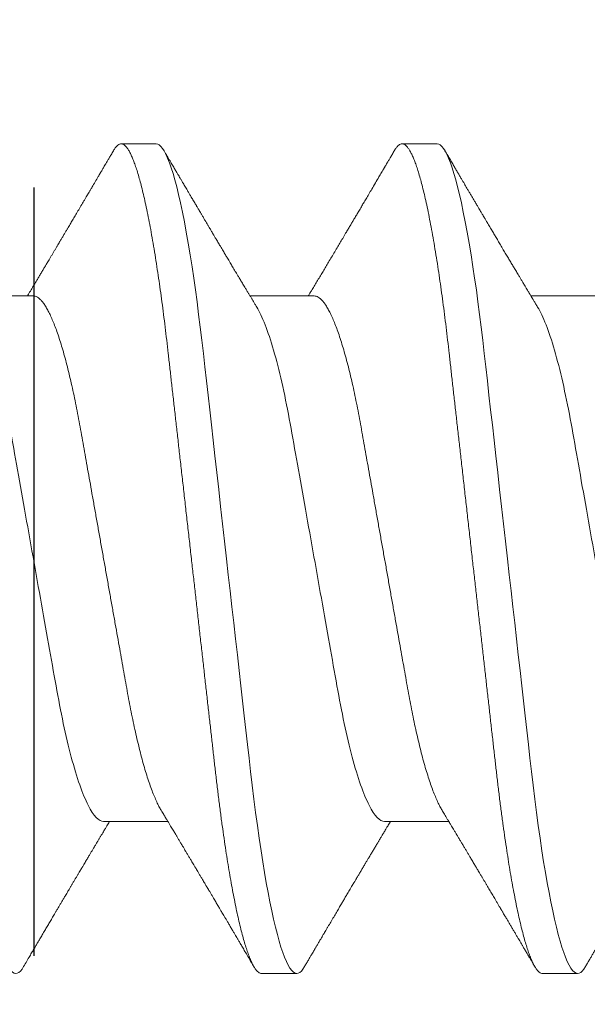
# Model space of a CAD drawing. Units: inches. Extents: x 2 to 27.5, y -1.7 to 35.
# Drawn here: x 12.9 to 13.1, y 25.5 to 25.8 of the extents above; entities that cross this region are included whole.
import ezdxf

# ---------------------------------------------------------------- set-up
doc = ezdxf.new("R2010")
doc.units = ezdxf.units.IN
doc.header["$MEASUREMENT"] = 0
doc.linetypes.add('DASHED', pattern=[0.375, 0.25, -0.125])
doc.linetypes.add('SLD-Solid', pattern=[0])
doc.layers.add('A-NOTES', color=40, linetype='Continuous')
doc.layers.add('A-SCREW', color=251, linetype='Continuous', lineweight=0)
doc.layers.add('A-WEATHER BARRIER', color=220, linetype='DASHED', lineweight=25)

# ---------------------------------------------------------------- blocks, each defined once
blk = doc.blocks.new('A$C29608')
at = {"layer": 'A-SCREW', "linetype": 'SLD-Solid', "lineweight": 15}
for p, q in [((0.1471, 1.79829), (0.1471, 1.77737)), ((0.36759, 1.78114), (0.36759, 1.79258)), ((0.31808, 1.7297), (0.31808, 1.75062)), ((0.09759, 1.74685), (0.09759, 1.73541)), ((0.1471, 1.70683), (0.1471, 1.68591)), ((0.36759, 1.68968), (0.36759, 1.70111)), ((0.31808, 1.63823), (0.31808, 1.65915)), ((0.09759, 1.65538), (0.09759, 1.64395)), ((0.1471, 1.61537), (0.1471, 1.59445))]:
    blk.add_line(p, q, dxfattribs=at)
at = {"layer": 'A-SCREW', "linetype": 'SLD-Solid', "lineweight": 15, "flags": 128}
for points in [[(0.36534, 1.7951), (0.36612, 1.7946), (0.36677, 1.79408), (0.36723, 1.79356), (0.3675, 1.79306), (0.36759, 1.79258), (0.36749, 1.79205), (0.36717, 1.79151), (0.36663, 1.79095), (0.36587, 1.79038), (0.36488, 1.78979), (0.36367, 1.7892), (0.36231, 1.78862), (0.36075, 1.78804), (0.35898, 1.78745), (0.35702, 1.78686), (0.35485, 1.78626), (0.35249, 1.78566), (0.34994, 1.78505), (0.34721, 1.78445), (0.34429, 1.78385), (0.34121, 1.78325), (0.33802, 1.78266), (0.33469, 1.78208), (0.33122, 1.78151), (0.32761, 1.78094), (0.32359, 1.78034), (0.31943, 1.77975), (0.31517, 1.77917), (0.3108, 1.77861), (0.30634, 1.77806), (0.30182, 1.77753), (0.29747, 1.77704), (0.29301, 1.77653), (0.28842, 1.77602), (0.28371, 1.77548), (0.27889, 1.77494), (0.27397, 1.77438), (0.26896, 1.77382), (0.26386, 1.77324), (0.2587, 1.77266), (0.25347, 1.77207), (0.24829, 1.77148), (0.24308, 1.7709), (0.23784, 1.7703), (0.23259, 1.76971), (0.22692, 1.76907), (0.22127, 1.76843), (0.21564, 1.7678), (0.21006, 1.76717), (0.20454, 1.76654), (0.19909, 1.76593), (0.19403, 1.76536), (0.18906, 1.7648), (0.18418, 1.76425), (0.17941, 1.76371), (0.17475, 1.76318), (0.17021, 1.76267), (0.1658, 1.76217), (0.1615, 1.76168), (0.15725, 1.76117), (0.15308, 1.76065), (0.14906, 1.76012), (0.14512, 1.75959), (0.14129, 1.75904), (0.13757, 1.75848), (0.13368, 1.75787), (0.12995, 1.75725), (0.12638, 1.75662), (0.12298, 1.75599), (0.11978, 1.75535), (0.11676, 1.75471), (0.11411, 1.75411), (0.11164, 1.7535), (0.10936, 1.7529), (0.10728, 1.75231), (0.1054, 1.75171), (0.10373, 1.75113), (0.10225, 1.75055), (0.10099, 1.74998), (0.09992, 1.74942), (0.09906, 1.74887), (0.09841, 1.74835), (0.09795, 1.74783), (0.09768, 1.74733), (0.09759, 1.74685), (0.09759, 1.74685)], [(0.36534, 1.70363), (0.36612, 1.70314), (0.36677, 1.70262), (0.36723, 1.7021), (0.3675, 1.7016), (0.36759, 1.70111), (0.36749, 1.70059), (0.36717, 1.70005), (0.36663, 1.69949), (0.36587, 1.69892), (0.36488, 1.69833), (0.36367, 1.69773), (0.36231, 1.69716), (0.36075, 1.69658), (0.35898, 1.69599), (0.35702, 1.6954), (0.35485, 1.6948), (0.35249, 1.6942), (0.34994, 1.69359), (0.34721, 1.69299), (0.34429, 1.69239), (0.34121, 1.69179), (0.33802, 1.6912), (0.33469, 1.69062), (0.33122, 1.69005), (0.32761, 1.68948), (0.32359, 1.68888), (0.31943, 1.68829), (0.31517, 1.68771), (0.3108, 1.68715), (0.30634, 1.6866), (0.30182, 1.68607), (0.29747, 1.68558), (0.29301, 1.68507), (0.28842, 1.68455), (0.28371, 1.68402), (0.27889, 1.68348), (0.27397, 1.68292), (0.26896, 1.68235), (0.26386, 1.68178), (0.2587, 1.6812), (0.25347, 1.68061), (0.24829, 1.68002), (0.24308, 1.67943), (0.23784, 1.67884), (0.23259, 1.67825), (0.22692, 1.67761), (0.22127, 1.67697), (0.21564, 1.67633), (0.21006, 1.6757), (0.20454, 1.67508), (0.19909, 1.67447), (0.19403, 1.67389), (0.18906, 1.67333), (0.18418, 1.67278), (0.17941, 1.67224), (0.17475, 1.67172), (0.17021, 1.6712), (0.1658, 1.67071), (0.1615, 1.67021), (0.15725, 1.66971), (0.15308, 1.66918), (0.14906, 1.66866), (0.14512, 1.66812), (0.14129, 1.66757), (0.13757, 1.66702), (0.13368, 1.66641), (0.12995, 1.66578), (0.12638, 1.66516), (0.12298, 1.66452), (0.11978, 1.66389), (0.11676, 1.66325), (0.11411, 1.66264), (0.11164, 1.66204), (0.10936, 1.66144), (0.10728, 1.66084), (0.1054, 1.66025), (0.10373, 1.65966), (0.10225, 1.65909), (0.10099, 1.65852), (0.09992, 1.65796), (0.09906, 1.65741), (0.09841, 1.65688), (0.09795, 1.65637), (0.09768, 1.65587), (0.09759, 1.65538), (0.09759, 1.65538)], [(0.36534, 1.61217), (0.36612, 1.61168), (0.36677, 1.61115), (0.36723, 1.61064), (0.3675, 1.61014), (0.36759, 1.60965), (0.36749, 1.60912), (0.36717, 1.60858), (0.36663, 1.60802), (0.36587, 1.60745), (0.36488, 1.60687), (0.36367, 1.60627), (0.36231, 1.6057), (0.36075, 1.60512), (0.35898, 1.60453), (0.35702, 1.60393), (0.35485, 1.60333), (0.35249, 1.60273), (0.34994, 1.60213), (0.34721, 1.60152), (0.34429, 1.60092), (0.34121, 1.60032), (0.33802, 1.59974), (0.33469, 1.59916), (0.33122, 1.59858), (0.32761, 1.59802), (0.32359, 1.59741), (0.31943, 1.59682), (0.31517, 1.59625), (0.3108, 1.59568), (0.30634, 1.59514), (0.30182, 1.5946), (0.29747, 1.59411), (0.29301, 1.59361), (0.28842, 1.59309), (0.28371, 1.59256), (0.27889, 1.59201), (0.27397, 1.59146), (0.26896, 1.59089), (0.26386, 1.59032), (0.2587, 1.58973), (0.25347, 1.58914), (0.24829, 1.58856), (0.24308, 1.58797), (0.23784, 1.58738), (0.23259, 1.58678), (0.22692, 1.58614), (0.22127, 1.58551), (0.21564, 1.58487), (0.21006, 1.58424), (0.20454, 1.58362), (0.19909, 1.583), (0.19403, 1.58243), (0.18906, 1.58187), (0.18418, 1.58132), (0.17941, 1.58078), (0.17475, 1.58025), (0.17021, 1.57974), (0.1658, 1.57924), (0.1615, 1.57875), (0.15725, 1.57824), (0.15308, 1.57772), (0.14906, 1.5772), (0.14512, 1.57666), (0.14129, 1.57611), (0.13757, 1.57555), (0.13368, 1.57494), (0.12995, 1.57432), (0.12638, 1.57369), (0.12298, 1.57306), (0.11978, 1.57242), (0.11676, 1.57178), (0.11411, 1.57118), (0.11164, 1.57058), (0.10936, 1.56998), (0.10728, 1.56938), (0.1054, 1.56879), (0.10373, 1.5682), (0.10225, 1.56762), (0.10099, 1.56705), (0.09992, 1.56649), (0.09906, 1.56595), (0.09841, 1.56542), (0.09795, 1.56491), (0.09768, 1.56441), (0.09759, 1.56392), (0.09759, 1.56392)]]:
    blk.add_lwpolyline(points, dxfattribs=at)
at = {"layer": 'A-SCREW', "linetype": 'SLD-Solid', "lineweight": 15}
for points, knots in [([(0.31808, 1.82116), (0.31808, 1.81967), (0.31639, 1.81795), (0.30929, 1.81433), (0.30388, 1.81243), (0.2904, 1.80884), (0.28244, 1.80718), (0.26541, 1.80415), (0.25567, 1.80241), (0.23528, 1.79877), (0.22466, 1.79688), (0.20962, 1.7942), (0.20475, 1.79333), (0.19551, 1.79168), (0.1912, 1.79094), (0.17879, 1.78862), (0.17107, 1.78687), (0.15849, 1.78322), (0.15366, 1.78133), (0.15071, 1.77955)], [0, 0, 0, 0, 0.125, 0.125, 0.25, 0.25, 0.375, 0.375, 0.5, 0.5, 0.625, 0.625, 0.6875, 0.6875, 0.75, 0.75, 0.875, 0.875, 1, 1, 1, 1]), ([(0.36535, 1.7951), (0.36497, 1.79532), (0.36427, 1.79573), (0.36332, 1.79629), (0.36257, 1.79673), (0.36199, 1.79707), (0.36152, 1.79735), (0.36084, 1.79775), (0.35991, 1.7983), (0.35875, 1.79898), (0.35755, 1.79968), (0.35629, 1.80043), (0.35516, 1.80109), (0.35423, 1.80164), (0.35357, 1.80202), (0.353, 1.80236), (0.35254, 1.80263), (0.35217, 1.80285), (0.35179, 1.80308), (0.35131, 1.80336), (0.35068, 1.80373), (0.34994, 1.80417), (0.34915, 1.80463), (0.3484, 1.80507), (0.34751, 1.8056), (0.34646, 1.80622), (0.34524, 1.80694), (0.34407, 1.80763), (0.34287, 1.80834), (0.3416, 1.80909), (0.34048, 1.80976), (0.33952, 1.81032), (0.3388, 1.81075), (0.33807, 1.81119), (0.33739, 1.81159), (0.3368, 1.81194), (0.33634, 1.81221), (0.33591, 1.81246), (0.33544, 1.81274), (0.33485, 1.81309), (0.33418, 1.81349), (0.33349, 1.8139), (0.33282, 1.8143), (0.33213, 1.81471), (0.33145, 1.81512), (0.33078, 1.81551), (0.33021, 1.81586), (0.32972, 1.81614), (0.32929, 1.8164), (0.32882, 1.81668), (0.32827, 1.81701), (0.32765, 1.81738), (0.32701, 1.81776), (0.32627, 1.8182), (0.32545, 1.81869), (0.3246, 1.8192), (0.32389, 1.81962), (0.32332, 1.81996), (0.32279, 1.82028), (0.3222, 1.82064), (0.3215, 1.82105), (0.32082, 1.82146), (0.32018, 1.82185), (0.31962, 1.82218), (0.31912, 1.82248), (0.31871, 1.82273), (0.31838, 1.82293), (0.31818, 1.82305), (0.31808, 1.8231)], [0, 0, 0, 0, 0.024353, 0.044422, 0.060208, 0.071714, 0.080904, 0.090437, 0.114318, 0.140263, 0.16378, 0.190365, 0.220015, 0.235054, 0.249566, 0.261647, 0.271275, 0.27845, 0.285471, 0.295384, 0.308725, 0.325429, 0.342516, 0.358355, 0.372949, 0.399419, 0.424555, 0.450339, 0.474041, 0.500368, 0.530737, 0.545533, 0.560911, 0.576871, 0.591803, 0.604126, 0.613841, 0.621531, 0.631021, 0.643796, 0.658873, 0.673578, 0.687761, 0.70142, 0.717122, 0.731525, 0.743706, 0.753654, 0.762131, 0.771333, 0.78345, 0.797247, 0.810736, 0.823892, 0.844133, 0.86291, 0.878062, 0.889419, 0.898939, 0.911904, 0.927343, 0.942942, 0.955463, 0.967942, 0.978755, 0.987263, 0.994111, 1, 1, 1, 1]), ([(0.36759, 1.78114), (0.36757, 1.78097), (0.36753, 1.78062), (0.3672, 1.78008), (0.36666, 1.77952), (0.3659, 1.77895), (0.36492, 1.77836), (0.36372, 1.77778), (0.36234, 1.77719), (0.36078, 1.77661), (0.35901, 1.77602), (0.35705, 1.77543), (0.35488, 1.77483), (0.35252, 1.77423), (0.34997, 1.77362), (0.34724, 1.77302), (0.34432, 1.77242), (0.34126, 1.77182), (0.33805, 1.77123), (0.33472, 1.77065), (0.33125, 1.77008), (0.32755, 1.7695), (0.32362, 1.76891), (0.31947, 1.76832), (0.3152, 1.76774), (0.31083, 1.76718), (0.30638, 1.76663), (0.30193, 1.76611), (0.29748, 1.76561), (0.29301, 1.7651), (0.28842, 1.76458), (0.28371, 1.76405), (0.27889, 1.76351), (0.27397, 1.76295), (0.26896, 1.76239), (0.26386, 1.76181), (0.2587, 1.76123), (0.2535, 1.76064), (0.24829, 1.76005), (0.24308, 1.75946), (0.23784, 1.75887), (0.23245, 1.75826), (0.22692, 1.75764), (0.22127, 1.757), (0.21564, 1.75637), (0.21006, 1.75573), (0.20454, 1.75511), (0.19919, 1.75451), (0.19403, 1.75392), (0.18906, 1.75336), (0.18418, 1.75281), (0.17941, 1.75227), (0.17475, 1.75175), (0.17021, 1.75123), (0.16579, 1.75074), (0.16147, 1.75024), (0.15722, 1.74974), (0.15307, 1.74922), (0.14903, 1.74869), (0.14509, 1.74815), (0.14126, 1.74761), (0.13744, 1.74703), (0.13365, 1.74644), (0.12991, 1.74582), (0.12634, 1.74519), (0.12295, 1.74455), (0.11974, 1.74392), (0.11678, 1.74329), (0.11408, 1.74267), (0.11161, 1.74207), (0.10933, 1.74147), (0.10725, 1.74087), (0.10537, 1.74028), (0.1037, 1.73969), (0.10222, 1.73912), (0.10096, 1.73855), (0.09989, 1.73799), (0.09904, 1.73744), (0.09838, 1.73691), (0.09792, 1.7364), (0.09765, 1.7359), (0.09756, 1.7354), (0.09766, 1.73489), (0.09798, 1.73434), (0.09852, 1.73379), (0.09914, 1.7333), (0.09967, 1.733), (0.09985, 1.73289)], [0, 0, 0, 0, 0.011844, 0.023806, 0.035879, 0.048055, 0.060324, 0.072677, 0.084392, 0.096165, 0.107986, 0.119846, 0.131736, 0.143648, 0.15557, 0.167494, 0.179409, 0.191308, 0.202967, 0.214592, 0.226173, 0.237702, 0.250084, 0.262386, 0.274598, 0.286711, 0.298716, 0.310606, 0.321743, 0.332971, 0.344301, 0.355726, 0.36724, 0.378833, 0.390499, 0.402228, 0.414013, 0.425844, 0.4375, 0.449183, 0.460885, 0.472595, 0.485241, 0.497875, 0.510486, 0.523063, 0.535595, 0.548071, 0.559774, 0.57141, 0.582969, 0.594445, 0.60583, 0.617116, 0.628298, 0.639446, 0.650699, 0.662052, 0.673293, 0.684618, 0.696019, 0.707488, 0.71994, 0.732452, 0.745014, 0.757614, 0.77024, 0.782883, 0.794807, 0.806726, 0.818629, 0.830508, 0.842352, 0.854153, 0.865902, 0.877589, 0.889207, 0.900748, 0.911999, 0.923161, 0.934227, 0.94519, 0.957034, 0.968996, 0.981069, 0.993245, 1, 1, 1, 1]), ([(0.15071, 1.77955), (0.15035, 1.77933), (0.14968, 1.77892), (0.14874, 1.77836), (0.14796, 1.77789), (0.14734, 1.77752), (0.14687, 1.77724), (0.14649, 1.77701), (0.14608, 1.77676), (0.14554, 1.77644), (0.14489, 1.77605), (0.1442, 1.77564), (0.14357, 1.77526), (0.14301, 1.77492), (0.14238, 1.77454), (0.14164, 1.77411), (0.14076, 1.77357), (0.13971, 1.77295), (0.13855, 1.77226), (0.1373, 1.77151), (0.13608, 1.77078), (0.1348, 1.77002), (0.13345, 1.76922), (0.13201, 1.76836), (0.13054, 1.76749), (0.12912, 1.76665), (0.12782, 1.76587), (0.12657, 1.76513), (0.12552, 1.76451), (0.12464, 1.76399), (0.12393, 1.76357), (0.12319, 1.76313), (0.12243, 1.76268), (0.12169, 1.76224), (0.12105, 1.76186), (0.12052, 1.76155), (0.12004, 1.76127), (0.11953, 1.76097), (0.11892, 1.76061), (0.11815, 1.76015), (0.11725, 1.75962), (0.11626, 1.75904), (0.11527, 1.75845), (0.11429, 1.75787), (0.11334, 1.75731), (0.11246, 1.75679), (0.11167, 1.75633), (0.11094, 1.7559), (0.11019, 1.75546), (0.10938, 1.75498), (0.10846, 1.75444), (0.10745, 1.75385), (0.10639, 1.75322), (0.10527, 1.75257), (0.10409, 1.75187), (0.10279, 1.75111), (0.10136, 1.75026), (0.10035, 1.74967), (0.09983, 1.74936)], [0, 0, 0, 0, 0.02154, 0.040005, 0.05539, 0.067692, 0.076906, 0.083032, 0.09025, 0.100955, 0.115003, 0.128841, 0.141262, 0.152265, 0.161952, 0.178901, 0.195557, 0.214451, 0.240784, 0.263881, 0.28809, 0.31308, 0.339101, 0.367809, 0.398177, 0.426015, 0.451237, 0.474947, 0.499572, 0.512954, 0.526908, 0.541464, 0.556624, 0.571949, 0.584894, 0.594542, 0.602898, 0.612965, 0.624888, 0.63867, 0.658223, 0.677796, 0.697221, 0.716499, 0.735621, 0.753177, 0.768094, 0.78218, 0.796024, 0.812024, 0.830163, 0.849983, 0.871289, 0.892737, 0.915594, 0.940929, 0.969064, 1, 1, 1, 1]), ([(0.31447, 1.74844), (0.31487, 1.74868), (0.31562, 1.74913), (0.31663, 1.74974), (0.31745, 1.75023), (0.31812, 1.75064), (0.3187, 1.75099), (0.3193, 1.75135), (0.31992, 1.75172), (0.32053, 1.75208), (0.32104, 1.75239), (0.32147, 1.75265), (0.32193, 1.75292), (0.3225, 1.75327), (0.32326, 1.75372), (0.32412, 1.75424), (0.3251, 1.75482), (0.32607, 1.7554), (0.32703, 1.75597), (0.3279, 1.75649), (0.32874, 1.75699), (0.32948, 1.75744), (0.33016, 1.75784), (0.33078, 1.75821), (0.33144, 1.7586), (0.33205, 1.75897), (0.33254, 1.75925), (0.33291, 1.75947), (0.33325, 1.75968), (0.33366, 1.75992), (0.33419, 1.76024), (0.33487, 1.76064), (0.33566, 1.76111), (0.33648, 1.7616), (0.33729, 1.76208), (0.33808, 1.76254), (0.3391, 1.76315), (0.34033, 1.76388), (0.34178, 1.76473), (0.34301, 1.76546), (0.34405, 1.76608), (0.34489, 1.76658), (0.3457, 1.76705), (0.34638, 1.76746), (0.34689, 1.76776), (0.34728, 1.76799), (0.34768, 1.76822), (0.34817, 1.76851), (0.34889, 1.76894), (0.34977, 1.76946), (0.35075, 1.77004), (0.35173, 1.77061), (0.35271, 1.77119), (0.35368, 1.77176), (0.35462, 1.77231), (0.3555, 1.77283), (0.35628, 1.77329), (0.35689, 1.77365), (0.35742, 1.77397), (0.358, 1.7743), (0.35876, 1.77475), (0.35971, 1.77531), (0.36085, 1.77598), (0.36219, 1.77677), (0.36371, 1.77766), (0.36478, 1.77829), (0.36535, 1.77863)], [0, 0, 0, 0, 0.024082, 0.044063, 0.059936, 0.072393, 0.083782, 0.094293, 0.108192, 0.120173, 0.130227, 0.138353, 0.145911, 0.157093, 0.172337, 0.19075, 0.208044, 0.229836, 0.2482, 0.264831, 0.281151, 0.297761, 0.308662, 0.320945, 0.334612, 0.347594, 0.357075, 0.363092, 0.369329, 0.377331, 0.387101, 0.401036, 0.417287, 0.43368, 0.449602, 0.465055, 0.480038, 0.509605, 0.537513, 0.56545, 0.582026, 0.598688, 0.615328, 0.629618, 0.638671, 0.645608, 0.65232, 0.662025, 0.674779, 0.69465, 0.713961, 0.732416, 0.752346, 0.771334, 0.789672, 0.807367, 0.823261, 0.835748, 0.843333, 0.85458, 0.869535, 0.8882, 0.910576, 0.936666, 0.966473, 1, 1, 1, 1]), ([(0.31446, 1.74844), (0.31406, 1.74821), (0.31323, 1.74773), (0.31174, 1.74699), (0.31004, 1.74624), (0.30812, 1.74548), (0.306, 1.74471), (0.30369, 1.74394), (0.3012, 1.74317), (0.29855, 1.74241), (0.29575, 1.74166), (0.2928, 1.74093), (0.28973, 1.74021), (0.28655, 1.7395), (0.28326, 1.73882), (0.2799, 1.73816), (0.27647, 1.73752), (0.27298, 1.7369), (0.26941, 1.73626), (0.26571, 1.7356), (0.26188, 1.73492), (0.25793, 1.73421), (0.25385, 1.73349), (0.24969, 1.73275), (0.24547, 1.73199), (0.24121, 1.73123), (0.23691, 1.73047), (0.23259, 1.7297), (0.22828, 1.72893), (0.22399, 1.72816), (0.21973, 1.7274), (0.21552, 1.72665), (0.2114, 1.72592), (0.20738, 1.7252), (0.20347, 1.7245), (0.19966, 1.72382), (0.19594, 1.72316), (0.19231, 1.72251), (0.18876, 1.72189), (0.18531, 1.72124), (0.18194, 1.72058), (0.17865, 1.71989), (0.17546, 1.71919), (0.17238, 1.71847), (0.16944, 1.71773), (0.16664, 1.71698), (0.16399, 1.71623), (0.16151, 1.71546), (0.15922, 1.7147), (0.15712, 1.71394), (0.15523, 1.71319), (0.15352, 1.71244), (0.152, 1.71169), (0.15068, 1.71095), (0.14956, 1.71022), (0.14865, 1.7095), (0.14795, 1.7088), (0.14746, 1.70812), (0.14715, 1.70746), (0.14711, 1.70704), (0.1471, 1.70683)], [0, 0, 0, 0, 0.01666, 0.033939, 0.05128, 0.069015, 0.086766, 0.104511, 0.122224, 0.139881, 0.157461, 0.17494, 0.192259, 0.209435, 0.226449, 0.243283, 0.259919, 0.276147, 0.292555, 0.309147, 0.325909, 0.343167, 0.360563, 0.378075, 0.395681, 0.413358, 0.431083, 0.448832, 0.466542, 0.484229, 0.501868, 0.519436, 0.53691, 0.553961, 0.570881, 0.58765, 0.604252, 0.621002, 0.637565, 0.654235, 0.671104, 0.688154, 0.705367, 0.722724, 0.740165, 0.757706, 0.775325, 0.792999, 0.810704, 0.828101, 0.845482, 0.862825, 0.880109, 0.89766, 0.915105, 0.93242, 0.949586, 0.966583, 0.983393, 1, 1, 1, 1]), ([(0.09983, 1.73289), (0.10023, 1.73266), (0.10099, 1.73221), (0.10205, 1.73159), (0.10297, 1.73105), (0.10373, 1.7306), (0.10435, 1.73024), (0.10481, 1.72997), (0.10512, 1.72978), (0.10534, 1.72965), (0.10553, 1.72954), (0.10576, 1.72941), (0.10603, 1.72925), (0.10643, 1.72901), (0.10698, 1.72869), (0.10765, 1.72829), (0.10878, 1.72763), (0.11034, 1.72672), (0.1122, 1.72561), (0.11393, 1.7246), (0.11545, 1.7237), (0.11682, 1.72289), (0.11792, 1.72224), (0.11879, 1.72173), (0.11947, 1.72133), (0.12008, 1.72097), (0.12065, 1.72063), (0.12125, 1.72027), (0.12199, 1.71984), (0.12291, 1.71929), (0.12399, 1.71866), (0.12512, 1.71799), (0.12646, 1.71719), (0.12791, 1.71633), (0.12949, 1.7154), (0.13107, 1.71445), (0.13272, 1.71347), (0.13441, 1.71247), (0.13604, 1.7115), (0.13759, 1.71058), (0.13907, 1.70969), (0.14055, 1.70881), (0.14204, 1.70791), (0.14355, 1.70701), (0.14482, 1.70625), (0.14582, 1.70565), (0.14652, 1.70523), (0.14693, 1.70499), (0.1471, 1.70489)], [0, 0, 0, 0, 0.025611, 0.048058, 0.067343, 0.083468, 0.096435, 0.106243, 0.112641, 0.116327, 0.12002, 0.124757, 0.130538, 0.137362, 0.150195, 0.165058, 0.180198, 0.221483, 0.263699, 0.299116, 0.331201, 0.360037, 0.385743, 0.401263, 0.415518, 0.428515, 0.440263, 0.451874, 0.466485, 0.487275, 0.510048, 0.534625, 0.559222, 0.594769, 0.626939, 0.659293, 0.695328, 0.731585, 0.766479, 0.798809, 0.830124, 0.86032, 0.893108, 0.92512, 0.956004, 0.973858, 0.989182, 1, 1, 1, 1]), ([(0.36535, 1.70363), (0.36499, 1.70384), (0.36427, 1.70427), (0.36321, 1.70489), (0.36222, 1.70547), (0.36136, 1.70598), (0.36066, 1.70639), (0.36004, 1.70676), (0.35939, 1.70714), (0.35862, 1.70759), (0.35774, 1.70811), (0.35683, 1.70864), (0.35602, 1.70912), (0.35541, 1.70948), (0.35493, 1.70976), (0.35446, 1.71004), (0.35387, 1.71038), (0.35315, 1.71081), (0.35237, 1.71127), (0.35159, 1.71173), (0.35053, 1.71235), (0.34923, 1.71312), (0.34771, 1.71402), (0.34628, 1.71486), (0.345, 1.71562), (0.34384, 1.7163), (0.34272, 1.71696), (0.34148, 1.7177), (0.34033, 1.71838), (0.33936, 1.71895), (0.3387, 1.71935), (0.33818, 1.71965), (0.33777, 1.7199), (0.33738, 1.72013), (0.33692, 1.7204), (0.33625, 1.7208), (0.33541, 1.7213), (0.33441, 1.72189), (0.33337, 1.72251), (0.3325, 1.72303), (0.33186, 1.72341), (0.33147, 1.72364), (0.33113, 1.72384), (0.33079, 1.72404), (0.33039, 1.72428), (0.32992, 1.72456), (0.32924, 1.72497), (0.32836, 1.72549), (0.32729, 1.72613), (0.32638, 1.72667), (0.32568, 1.72709), (0.32523, 1.72736), (0.32484, 1.72759), (0.32444, 1.72783), (0.32398, 1.72811), (0.32334, 1.72849), (0.3225, 1.72899), (0.32147, 1.72961), (0.3205, 1.73019), (0.31965, 1.7307), (0.31897, 1.73111), (0.31846, 1.73141), (0.31817, 1.73159), (0.31808, 1.73164)], [0, 0, 0, 0, 0.02285, 0.045624, 0.06721, 0.085474, 0.100365, 0.111365, 0.124965, 0.141225, 0.160145, 0.181065, 0.198568, 0.211456, 0.219801, 0.228696, 0.241271, 0.257194, 0.274347, 0.290924, 0.306926, 0.341169, 0.373211, 0.403493, 0.431999, 0.454143, 0.47697, 0.502906, 0.533081, 0.549998, 0.564297, 0.575211, 0.582751, 0.590157, 0.599995, 0.612264, 0.632414, 0.653684, 0.675779, 0.698239, 0.708772, 0.716863, 0.722999, 0.730073, 0.738564, 0.748469, 0.759782, 0.781852, 0.804476, 0.82755, 0.839956, 0.849032, 0.856176, 0.864599, 0.874428, 0.885662, 0.905574, 0.927542, 0.951292, 0.967461, 0.981413, 0.994474, 1, 1, 1, 1]), ([(0.31808, 1.7297), (0.31808, 1.7282), (0.31639, 1.72648), (0.30929, 1.72287), (0.30388, 1.72097), (0.2904, 1.71737), (0.28244, 1.71572), (0.26541, 1.71268), (0.25567, 1.71095), (0.23528, 1.70731), (0.22466, 1.70542), (0.20962, 1.70273), (0.20475, 1.70187), (0.19551, 1.70022), (0.1912, 1.69947), (0.17879, 1.69716), (0.17107, 1.69541), (0.15849, 1.69175), (0.15366, 1.68986), (0.15071, 1.68809)], [0, 0, 0, 0, 0.125, 0.125, 0.25, 0.25, 0.375, 0.375, 0.5, 0.5, 0.625, 0.625, 0.6875, 0.6875, 0.75, 0.75, 0.875, 0.875, 1, 1, 1, 1]), ([(0.36759, 1.68968), (0.36757, 1.68951), (0.36753, 1.68916), (0.3672, 1.68861), (0.36666, 1.68806), (0.3659, 1.68748), (0.36492, 1.6869), (0.36372, 1.68631), (0.36234, 1.68573), (0.36078, 1.68515), (0.35901, 1.68456), (0.35705, 1.68396), (0.35488, 1.68336), (0.35252, 1.68276), (0.34997, 1.68216), (0.34724, 1.68155), (0.34432, 1.68095), (0.34126, 1.68036), (0.33805, 1.67977), (0.33472, 1.67919), (0.33125, 1.67861), (0.32755, 1.67803), (0.32362, 1.67745), (0.31947, 1.67685), (0.3152, 1.67628), (0.31083, 1.67571), (0.30638, 1.67517), (0.30193, 1.67464), (0.29748, 1.67414), (0.29301, 1.67364), (0.28842, 1.67312), (0.28371, 1.67259), (0.27889, 1.67204), (0.27397, 1.67149), (0.26896, 1.67092), (0.26386, 1.67035), (0.2587, 1.66976), (0.2535, 1.66918), (0.24829, 1.66859), (0.24308, 1.668), (0.23784, 1.66741), (0.23245, 1.6668), (0.22692, 1.66618), (0.22127, 1.66554), (0.21564, 1.6649), (0.21006, 1.66427), (0.20454, 1.66365), (0.19919, 1.66304), (0.19403, 1.66246), (0.18906, 1.6619), (0.18418, 1.66135), (0.17941, 1.66081), (0.17475, 1.66028), (0.17021, 1.65977), (0.16579, 1.65927), (0.16147, 1.65878), (0.15722, 1.65827), (0.15307, 1.65775), (0.14903, 1.65723), (0.14509, 1.65669), (0.14126, 1.65614), (0.13744, 1.65557), (0.13365, 1.65497), (0.12991, 1.65435), (0.12634, 1.65372), (0.12295, 1.65309), (0.11974, 1.65245), (0.11678, 1.65183), (0.11408, 1.65121), (0.11161, 1.65061), (0.10933, 1.65001), (0.10725, 1.64941), (0.10537, 1.64882), (0.1037, 1.64823), (0.10222, 1.64765), (0.10096, 1.64708), (0.09989, 1.64652), (0.09904, 1.64598), (0.09838, 1.64545), (0.09792, 1.64494), (0.09765, 1.64444), (0.09756, 1.64394), (0.09766, 1.64342), (0.09798, 1.64288), (0.09852, 1.64232), (0.09914, 1.64184), (0.09967, 1.64154), (0.09985, 1.64143)], [0, 0, 0, 0, 0.011844, 0.023806, 0.035879, 0.048055, 0.060324, 0.072677, 0.084392, 0.096165, 0.107986, 0.119846, 0.131736, 0.143647, 0.15557, 0.167494, 0.179409, 0.191308, 0.202967, 0.214592, 0.226173, 0.237702, 0.250084, 0.262386, 0.274598, 0.286711, 0.298716, 0.310606, 0.321743, 0.332971, 0.344301, 0.355726, 0.36724, 0.378833, 0.390499, 0.402228, 0.414013, 0.425844, 0.4375, 0.449183, 0.460885, 0.472595, 0.48524, 0.497874, 0.510486, 0.523063, 0.535595, 0.548071, 0.559774, 0.571409, 0.582969, 0.594445, 0.605829, 0.617116, 0.628297, 0.639446, 0.650699, 0.662052, 0.673293, 0.684618, 0.696019, 0.707487, 0.71994, 0.732452, 0.745014, 0.757613, 0.77024, 0.782883, 0.794807, 0.806726, 0.818629, 0.830507, 0.842352, 0.854153, 0.865901, 0.877589, 0.889207, 0.900747, 0.911999, 0.923161, 0.934226, 0.94519, 0.957033, 0.968996, 0.981069, 0.993244, 1, 1, 1, 1]), ([(0.15071, 1.68809), (0.15039, 1.68789), (0.14979, 1.68753), (0.14895, 1.68703), (0.14818, 1.68656), (0.14742, 1.68611), (0.14665, 1.68564), (0.14595, 1.68522), (0.14538, 1.68488), (0.14493, 1.68461), (0.14446, 1.68433), (0.1439, 1.68399), (0.14328, 1.68362), (0.14265, 1.68324), (0.14206, 1.68289), (0.14151, 1.68256), (0.14101, 1.68226), (0.14057, 1.682), (0.14013, 1.68174), (0.13965, 1.68145), (0.13905, 1.68109), (0.13836, 1.68068), (0.13764, 1.68025), (0.13696, 1.67985), (0.13626, 1.67942), (0.13554, 1.679), (0.13484, 1.67858), (0.13426, 1.67823), (0.13378, 1.67795), (0.1333, 1.67767), (0.13273, 1.67733), (0.13204, 1.67692), (0.13128, 1.67647), (0.13057, 1.67604), (0.1299, 1.67564), (0.12925, 1.67526), (0.12853, 1.67483), (0.12776, 1.67438), (0.12703, 1.67394), (0.12641, 1.67357), (0.12588, 1.67326), (0.12537, 1.67296), (0.12474, 1.67259), (0.12404, 1.67217), (0.12328, 1.67172), (0.12248, 1.67125), (0.12162, 1.67074), (0.12076, 1.67023), (0.11999, 1.66977), (0.11932, 1.66938), (0.11877, 1.66906), (0.11834, 1.6688), (0.11799, 1.6686), (0.11767, 1.66841), (0.11729, 1.66818), (0.11678, 1.66788), (0.11617, 1.66752), (0.11554, 1.66715), (0.11479, 1.66671), (0.11398, 1.66623), (0.11314, 1.66573), (0.1124, 1.6653), (0.11172, 1.66489), (0.11106, 1.66451), (0.11044, 1.66414), (0.1099, 1.66382), (0.10944, 1.66355), (0.109, 1.66329), (0.10844, 1.66296), (0.10772, 1.66254), (0.10682, 1.66201), (0.10576, 1.66139), (0.10452, 1.66066), (0.10311, 1.65983), (0.10152, 1.6589), (0.10041, 1.65825), (0.09983, 1.6579)], [0, 0, 0, 0, 0.019094, 0.035415, 0.049753, 0.064634, 0.080247, 0.095683, 0.105753, 0.113888, 0.122548, 0.133553, 0.14657, 0.159166, 0.170855, 0.181636, 0.191468, 0.200267, 0.20803, 0.217036, 0.228726, 0.243363, 0.257901, 0.271182, 0.283202, 0.299728, 0.313312, 0.324706, 0.333955, 0.341612, 0.352825, 0.367558, 0.382299, 0.397394, 0.409821, 0.421657, 0.435768, 0.452043, 0.467022, 0.478899, 0.488659, 0.498176, 0.510384, 0.525469, 0.53938, 0.555123, 0.572709, 0.590226, 0.605505, 0.618545, 0.629345, 0.637906, 0.644227, 0.649575, 0.65672, 0.666851, 0.679684, 0.692364, 0.704153, 0.723562, 0.739935, 0.753847, 0.767156, 0.780003, 0.792371, 0.803969, 0.811566, 0.819334, 0.83011, 0.844255, 0.861772, 0.882662, 0.906927, 0.93457, 0.965593, 1, 1, 1, 1]), ([(0.31447, 1.65698), (0.31492, 1.65725), (0.31576, 1.65776), (0.31693, 1.65846), (0.31792, 1.65906), (0.31878, 1.65957), (0.31956, 1.66004), (0.32028, 1.66048), (0.32093, 1.66086), (0.32151, 1.66121), (0.3221, 1.66156), (0.32277, 1.66196), (0.32353, 1.66242), (0.32437, 1.66292), (0.32515, 1.66339), (0.32581, 1.66378), (0.32629, 1.66407), (0.3267, 1.66431), (0.32716, 1.66459), (0.32777, 1.66495), (0.32852, 1.6654), (0.32936, 1.6659), (0.33027, 1.66644), (0.33113, 1.66695), (0.33187, 1.66739), (0.33241, 1.66771), (0.33284, 1.66797), (0.33325, 1.66821), (0.33378, 1.66853), (0.33444, 1.66892), (0.33523, 1.66939), (0.3361, 1.66991), (0.3369, 1.67038), (0.33761, 1.6708), (0.33818, 1.67114), (0.33867, 1.67143), (0.33906, 1.67166), (0.33944, 1.67189), (0.33992, 1.67217), (0.34059, 1.67257), (0.34137, 1.67303), (0.34222, 1.67354), (0.3432, 1.67411), (0.34427, 1.67474), (0.34542, 1.67542), (0.34645, 1.67603), (0.34732, 1.67655), (0.34805, 1.67698), (0.34877, 1.6774), (0.34953, 1.67785), (0.35037, 1.67835), (0.35131, 1.6789), (0.35233, 1.6795), (0.35336, 1.68011), (0.35431, 1.68067), (0.35513, 1.68115), (0.3559, 1.6816), (0.35669, 1.68207), (0.35763, 1.68262), (0.35876, 1.68329), (0.36011, 1.68408), (0.36167, 1.685), (0.36344, 1.68604), (0.36469, 1.68677), (0.36535, 1.68716)], [0, 0, 0, 0, 0.026928, 0.04993, 0.068998, 0.085514, 0.101002, 0.115214, 0.128067, 0.139018, 0.149597, 0.162904, 0.178429, 0.194888, 0.212237, 0.224556, 0.233895, 0.240778, 0.248639, 0.261208, 0.276397, 0.29309, 0.310903, 0.329839, 0.344042, 0.354514, 0.361649, 0.369451, 0.378819, 0.392733, 0.408556, 0.42554, 0.443683, 0.45568, 0.467578, 0.477323, 0.484722, 0.490042, 0.500064, 0.513122, 0.529149, 0.546223, 0.563475, 0.586336, 0.609499, 0.630947, 0.64719, 0.660733, 0.674248, 0.689287, 0.7058, 0.723559, 0.744323, 0.765704, 0.784369, 0.800171, 0.814206, 0.829266, 0.846867, 0.869316, 0.89578, 0.92638, 0.961118, 1, 1, 1, 1]), ([(0.31446, 1.65698), (0.31406, 1.65674), (0.31323, 1.65626), (0.31174, 1.65553), (0.31004, 1.65478), (0.30812, 1.65401), (0.306, 1.65324), (0.30369, 1.65247), (0.3012, 1.65171), (0.29855, 1.65095), (0.29575, 1.6502), (0.2928, 1.64947), (0.28973, 1.64874), (0.28655, 1.64804), (0.28326, 1.64736), (0.2799, 1.64669), (0.27647, 1.64605), (0.27298, 1.64544), (0.26941, 1.6448), (0.26571, 1.64414), (0.26188, 1.64346), (0.25793, 1.64275), (0.25385, 1.64202), (0.24969, 1.64128), (0.24547, 1.64053), (0.24121, 1.63977), (0.23691, 1.639), (0.23259, 1.63823), (0.22828, 1.63747), (0.22399, 1.6367), (0.21973, 1.63594), (0.21552, 1.63519), (0.2114, 1.63445), (0.20738, 1.63374), (0.20347, 1.63304), (0.19966, 1.63236), (0.19594, 1.6317), (0.19231, 1.63105), (0.18876, 1.63042), (0.18531, 1.62978), (0.18194, 1.62911), (0.17865, 1.62843), (0.17546, 1.62772), (0.17238, 1.627), (0.16944, 1.62627), (0.16664, 1.62552), (0.16399, 1.62476), (0.16151, 1.624), (0.15922, 1.62324), (0.15712, 1.62248), (0.15523, 1.62172), (0.15352, 1.62098), (0.152, 1.62023), (0.15068, 1.61949), (0.14956, 1.61876), (0.14865, 1.61804), (0.14795, 1.61734), (0.14746, 1.61666), (0.14715, 1.616), (0.14711, 1.61558), (0.1471, 1.61537)], [0, 0, 0, 0, 0.016657, 0.033937, 0.051278, 0.069013, 0.086764, 0.104508, 0.122221, 0.139879, 0.157459, 0.174938, 0.192257, 0.209433, 0.226447, 0.243281, 0.259917, 0.276145, 0.292553, 0.309145, 0.325907, 0.343166, 0.360562, 0.378074, 0.395679, 0.413357, 0.431082, 0.448831, 0.466541, 0.484227, 0.501866, 0.519434, 0.536909, 0.55396, 0.57088, 0.587649, 0.604251, 0.621001, 0.637564, 0.654234, 0.671103, 0.688153, 0.705366, 0.722723, 0.740164, 0.757705, 0.775324, 0.792998, 0.810704, 0.8281, 0.845482, 0.862825, 0.880108, 0.89766, 0.915104, 0.93242, 0.949585, 0.966583, 0.983393, 1, 1, 1, 1]), ([(0.09983, 1.64143), (0.10026, 1.64118), (0.10106, 1.64071), (0.10216, 1.64006), (0.103, 1.63957), (0.10361, 1.63921), (0.10403, 1.63896), (0.10434, 1.63878), (0.10472, 1.63856), (0.10528, 1.63823), (0.10613, 1.63773), (0.10714, 1.63713), (0.109, 1.63604), (0.11081, 1.63497), (0.1125, 1.63398), (0.11326, 1.63353), (0.11391, 1.63314), (0.11455, 1.63277), (0.11528, 1.63234), (0.11637, 1.63169), (0.11777, 1.63087), (0.1194, 1.6299), (0.12096, 1.62899), (0.1224, 1.62813), (0.1238, 1.6273), (0.125, 1.62659), (0.12605, 1.62597), (0.12692, 1.62546), (0.12783, 1.62492), (0.1287, 1.6244), (0.12948, 1.62393), (0.13018, 1.62352), (0.13089, 1.6231), (0.13165, 1.62265), (0.13244, 1.62218), (0.13326, 1.62169), (0.13409, 1.6212), (0.1349, 1.62072), (0.13564, 1.62028), (0.13628, 1.61989), (0.13699, 1.61947), (0.13785, 1.61896), (0.13886, 1.61835), (0.13991, 1.61772), (0.14094, 1.61711), (0.14194, 1.61652), (0.1429, 1.61594), (0.14383, 1.61538), (0.14469, 1.61487), (0.14532, 1.61449), (0.14577, 1.61422), (0.14612, 1.61401), (0.14658, 1.61373), (0.14692, 1.61353), (0.1471, 1.61342)], [0, 0, 0, 0, 0.027523, 0.050688, 0.069497, 0.080747, 0.089548, 0.095903, 0.100269, 0.113508, 0.131546, 0.154134, 0.177612, 0.249276, 0.268601, 0.284792, 0.29785, 0.309783, 0.325303, 0.344086, 0.378898, 0.414238, 0.447292, 0.477487, 0.506006, 0.536096, 0.553655, 0.572148, 0.591581, 0.611177, 0.627724, 0.641176, 0.655679, 0.672562, 0.689207, 0.706401, 0.724133, 0.742103, 0.757874, 0.770909, 0.783176, 0.802844, 0.825479, 0.847834, 0.869635, 0.89075, 0.91114, 0.930951, 0.949888, 0.965695, 0.971051, 0.978533, 0.988565, 1, 1, 1, 1]), ([(0.31808, 1.63823), (0.31808, 1.63674), (0.31639, 1.63502), (0.30929, 1.6314), (0.30388, 1.62951), (0.2904, 1.62591), (0.28244, 1.62426), (0.26541, 1.62122), (0.25567, 1.61948), (0.23528, 1.61585), (0.22466, 1.61395), (0.20962, 1.61127), (0.20475, 1.6104), (0.19551, 1.60876), (0.1912, 1.60801), (0.17879, 1.6057), (0.17107, 1.60394), (0.15849, 1.60029), (0.15366, 1.5984), (0.15071, 1.59662)], [0, 0, 0, 0, 0.125, 0.125, 0.25, 0.25, 0.375, 0.375, 0.5, 0.5, 0.625, 0.625, 0.6875, 0.6875, 0.75, 0.75, 0.875, 0.875, 1, 1, 1, 1]), ([(0.36535, 1.61217), (0.36474, 1.61253), (0.3636, 1.6132), (0.36199, 1.61414), (0.36062, 1.61495), (0.35949, 1.61562), (0.35861, 1.61613), (0.35798, 1.6165), (0.35756, 1.61675), (0.3572, 1.61696), (0.3568, 1.6172), (0.35627, 1.61751), (0.35564, 1.61788), (0.35496, 1.61828), (0.35407, 1.61881), (0.35295, 1.61946), (0.35186, 1.62011), (0.35098, 1.62063), (0.35031, 1.62102), (0.34963, 1.62142), (0.34896, 1.62182), (0.34834, 1.62218), (0.34784, 1.62248), (0.34745, 1.62271), (0.34705, 1.62294), (0.34654, 1.62325), (0.34584, 1.62366), (0.345, 1.62415), (0.34409, 1.62469), (0.34314, 1.62525), (0.34227, 1.62577), (0.3415, 1.62623), (0.34086, 1.62661), (0.34028, 1.62695), (0.33981, 1.62723), (0.33942, 1.62746), (0.33905, 1.62768), (0.33855, 1.62797), (0.33786, 1.62838), (0.33704, 1.62887), (0.33621, 1.62936), (0.33541, 1.62984), (0.33465, 1.63029), (0.334, 1.63068), (0.33347, 1.63099), (0.33306, 1.63123), (0.3327, 1.63145), (0.33228, 1.63169), (0.33175, 1.63201), (0.33099, 1.63246), (0.33009, 1.633), (0.32912, 1.63358), (0.32824, 1.6341), (0.32755, 1.63451), (0.32703, 1.63482), (0.32666, 1.63504), (0.32633, 1.63524), (0.32597, 1.63545), (0.32548, 1.63575), (0.32484, 1.63613), (0.32409, 1.63658), (0.32333, 1.63704), (0.32256, 1.63749), (0.32184, 1.63793), (0.32118, 1.63832), (0.32064, 1.63865), (0.32019, 1.63892), (0.31973, 1.63919), (0.31918, 1.63952), (0.31861, 1.63986), (0.31823, 1.64009), (0.31808, 1.64018)], [0, 0, 0, 0, 0.0387258, 0.072544, 0.101459, 0.1254752, 0.1445955, 0.1567907, 0.165589, 0.1711679, 0.1795261, 0.1908233, 0.2048818, 0.2194488, 0.2338401, 0.2615976, 0.2899621, 0.3034381, 0.3174207, 0.3319097, 0.3468392, 0.360113, 0.3707293, 0.3786891, 0.3849146, 0.3961076, 0.4111382, 0.4295, 0.4488602, 0.4689252, 0.4896946, 0.5040786, 0.5181943, 0.5303196, 0.5403436, 0.5482679, 0.5549319, 0.5640222, 0.5801486, 0.5984122, 0.6160321, 0.6330088, 0.6493429, 0.6643371, 0.674406, 0.6829589, 0.6899966, 0.6977222, 0.7090246, 0.7237413, 0.7460216, 0.7665118, 0.7852132, 0.8017458, 0.8106512, 0.8184008, 0.8249946, 0.8318034, 0.8410648, 0.8562937, 0.872561, 0.8887891, 0.9049778, 0.9210652, 0.9351086, 0.946659, 0.9557189, 0.9638101, 0.9758647, 0.9905769, 1, 1, 1, 1])]:
    blk.add_open_spline(points, degree=3, knots=knots, dxfattribs=at)

msp = doc.modelspace()

# ---------------------------------------------------------------- linework, layer by layer
at = {"layer": 'A-WEATHER BARRIER', "linetype": 'DASHED'}
msp.add_line((12.89799, 26.125), (12.89799, 10.875), dxfattribs=at)

# ---------------------------------------------------------------- block references
at = {"layer": 'A-NOTES', "ltscale": 2, "rotation": 270}
msp.add_blockref('A$C29608', (11.2825, 25.86179), dxfattribs=at)

doc.saveas('drawing.dxf')
